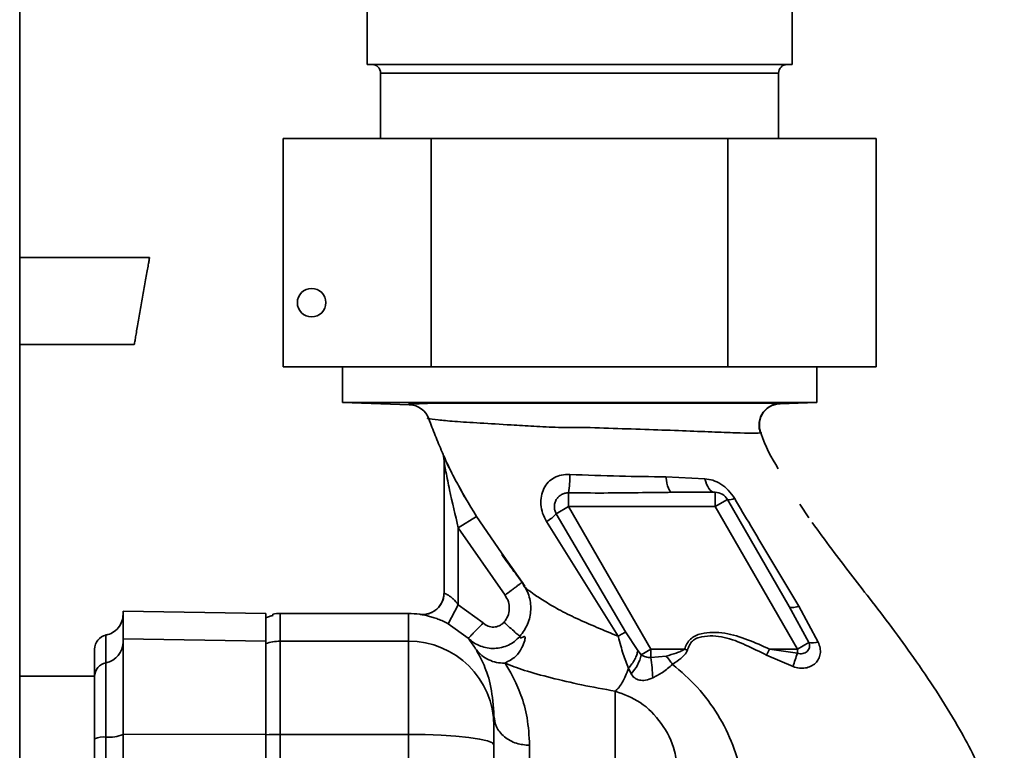
# Paper-space layout 'Blatt3' of a CAD drawing. Units: millimetres. Extents: x 0 to 4200, y 0 to 2970.
# Drawn here: x 1057 to 1126, y 1927 to 1978 of the extents above; entities that cross this region are included whole.
import ezdxf

# ---------------------------------------------------------------- set-up
doc = ezdxf.new("R2010")
doc.units = ezdxf.units.MM

psp = doc.layouts.new('Blatt3')

# ---------------------------------------------------------------- linework, layer by layer
at = {"color": 7, "linetype": 'Continuous', "lineweight": 35, "ltscale": 10}
for p, q in [((1057.309, 1620.657), (1057.309, 2381.657)), ((1081.659, 1979.657), (1081.659, 1974.657)), ((1111.459, 1974.657), (1111.459, 1979.657)), ((1081.659, 1974.657), (1111.459, 1974.657)), ((1082.609, 1974.057), (1082.609, 1969.457)), ((1110.509, 1969.457), (1110.509, 1974.057)), ((1075.775, 1969.457), (1075.775, 1953.457)), ((1086.167, 1969.457), (1075.775, 1969.457)), ((1086.167, 1969.457), (1086.167, 1953.457)), ((1106.952, 1969.457), (1086.167, 1969.457)), ((1106.952, 1969.457), (1106.952, 1953.457)), ((1117.344, 1969.457), (1106.952, 1969.457)), ((1117.344, 1969.457), (1117.344, 1953.457)), ((1066.414, 1961.13), (1057.309, 1961.13)), ((1057.309, 1955.023), (1065.343, 1955.023)), ((1086.167, 1953.457), (1075.775, 1953.457)), ((1079.934, 1953.457), (1079.934, 1950.961)), ((1106.952, 1953.457), (1086.167, 1953.457)), ((1117.344, 1953.457), (1106.952, 1953.457)), ((1113.184, 1950.961), (1113.184, 1953.457)), ((1079.934, 1950.961), (1084.634, 1950.797)), ((1079.934, 1950.961), (1113.184, 1950.961)), ((1110.61, 1950.871), (1113.184, 1950.961)), ((1086.931, 1947.474), (1086.931, 1947.473)), ((1087.059, 1946.864), (1087.059, 1937.589)), ((1105.35, 1945.603), (1102.616, 1945.741)), ((1088.292, 1944.731), (1088.09, 1945.109)), ((1088.377, 1944.583), (1088.166, 1944.977)), ((1088.498, 1944.345), (1088.292, 1944.731)), ((1088.6, 1944.169), (1088.377, 1944.583)), ((1106.054, 1944.657), (1103.061, 1944.657)), ((1106.92, 1944.157), (1106.054, 1943.657)), ((1111.257, 1936.646), (1106.92, 1944.157)), ((1112.627, 1942.872), (1111.997, 1943.83)), ((1095.791, 1943.657), (1094.927, 1943.158)), ((1099.768, 1934.861), (1094.927, 1943.158)), ((1095.791, 1943.657), (1106.054, 1943.657)), ((1101.565, 1933.657), (1095.791, 1943.657)), ((1106.054, 1943.657), (1111.827, 1933.657)), ((1088.059, 1942.163), (1089.332, 1942.957)), ((1094.236, 1942.614), (1099.265, 1934.558)), ((1088.059, 1942.163), (1091.332, 1937.443)), ((1088.059, 1936.77), (1088.059, 1942.163)), ((1092.53, 1938.345), (1091.091, 1940.421)), ((1074.563, 1936.157), (1064.556, 1936.332)), ((1087.359, 1935.444), (1088.059, 1936.77)), ((1088.059, 1936.77), (1089.809, 1935.493)), ((1111.257, 1936.646), (1112.641, 1934.127)), ((1113.291, 1934.153), (1111.93, 1936.678)), ((1075.059, 1936.115), (1075.059, 1936.017)), ((1084.559, 1936.157), (1075.559, 1936.157)), ((1088.759, 1934.422), (1087.359, 1935.444)), ((1100.637, 1933.552), (1099.768, 1934.861)), ((1074.559, 1934.215), (1064.559, 1934.388)), ((1075.559, 1934.215), (1084.559, 1934.215)), ((1075.559, 1934.215), (1075.559, 1927.676)), ((1084.559, 1934.215), (1084.559, 1927.676)), ((1111.827, 1933.657), (1112.641, 1934.127)), ((1100.637, 1933.552), (1100.876, 1933.259)), ((1100.876, 1933.259), (1101.565, 1933.657)), ((1101.565, 1933.657), (1103.914, 1933.657)), ((1103.914, 1933.657), (1104.123, 1933.587)), ((1109.876, 1933.657), (1109.672, 1933.231)), ((1111.828, 1933.365), (1109.876, 1933.657)), ((1111.827, 1933.657), (1109.876, 1933.657)), ((1111.827, 1933.657), (1111.828, 1933.365)), ((1102.629, 1933.174), (1101.565, 1933.069)), ((1109.672, 1933.231), (1111.529, 1932.431)), ((1099.988, 1932.33), (1100.174, 1931.928)), ((1062.559, 1931.77), (1057.309, 1931.77)), ((1062.559, 1931.77), (1062.559, 1921.77)), ((1090.559, 1928.259), (1090.559, 1928.984)), ((1074.559, 1927.676), (1064.559, 1927.697)), ((1075.559, 1927.676), (1084.559, 1927.676)), ((1075.559, 1927.676), (1075.559, 1863.638)), ((1084.559, 1927.676), (1084.559, 1863.638)), ((1090.559, 1926.951), (1090.559, 1921.152))]:
    psp.add_line(p, q, dxfattribs=at)
at = {"color": 1, "linetype": 'Continuous', "lineweight": 35, "ltscale": 10}
for p, q in [((1082.609, 1974.057), (1110.509, 1974.057)), ((1109.264, 1948.828), (1109.257, 1948.827)), ((1086.931, 1947.474), (1086.931, 1947.474)), ((1091.091, 1940.421), (1089.332, 1942.957)), ((1075.559, 1936.157), (1075.559, 1934.215)), ((1084.559, 1936.157), (1084.559, 1934.215))]:
    psp.add_line(p, q, dxfattribs=at)
at = {"color": 1, "linetype": 'Continuous', "lineweight": 35, "ltscale": 10, "flags": 128}
psp.add_lwpolyline([(1110.553, 1950.88), (1110.485, 1950.885), (1110.107, 1950.893), (1108.974, 1950.902), (1107.264, 1950.906), (1106.28, 1950.907), (1105.087, 1950.908), (1103.857, 1950.907), (1102.568, 1950.907), (1100.89, 1950.905), (1098.794, 1950.903), (1096.973, 1950.901), (1096.035, 1950.9), (1095.128, 1950.901), (1094.151, 1950.905), (1094.107, 1950.905), (1093.392, 1950.908), (1092.684, 1950.91), (1092.013, 1950.911), (1091.301, 1950.912), (1089.982, 1950.912), (1088.759, 1950.909), (1087.65, 1950.904), (1086.677, 1950.897), (1085.9, 1950.886), (1085.326, 1950.872), (1084.916, 1950.857), (1084.622, 1950.843), (1084.558, 1950.811), (1084.634, 1950.797), (1084.634, 1950.797)], dxfattribs=at)
at = {"color": 7, "linetype": 'Continuous', "lineweight": 35, "ltscale": 10, "flags": 128}
for points in [[(1103.061, 1944.657), (1102.986, 1944.677), (1102.914, 1944.734), (1102.846, 1944.829), (1102.783, 1944.958), (1102.727, 1945.119), (1102.68, 1945.306), (1102.643, 1945.515), (1102.616, 1945.741)], [(1106.054, 1944.657), (1105.941, 1944.674), (1105.831, 1944.723), (1105.726, 1944.805), (1105.629, 1944.916), (1105.54, 1945.055), (1105.463, 1945.218), (1105.4, 1945.402), (1105.35, 1945.603)], [(1111.257, 1936.646), (1111.288, 1936.612), (1111.336, 1936.589), (1111.4, 1936.577), (1111.48, 1936.575), (1111.574, 1936.585), (1111.681, 1936.605), (1111.8, 1936.637), (1111.93, 1936.678)], [(1084.559, 1927.676), (1085.73, 1927.662), (1086.855, 1927.621), (1087.893, 1927.554), (1088.802, 1927.464), (1089.548, 1927.354), (1090.103, 1927.229), (1090.444, 1927.093), (1090.559, 1926.951)]]:
    psp.add_lwpolyline(points, dxfattribs=at)
at = {"color": 7, "linetype": 'Continuous', "lineweight": 35, "ltscale": 100}
psp.add_circle((1077.775, 1957.957), 1, dxfattribs=at)
for centre, radius, start, end in [((1082.009, 1974.057), 0.6, 0, 90), ((1111.109, 1974.057), 0.6, 90, 180), ((1084.582, 1949.298), 1.5, 19.92817, 88), ((1085.559, 1946.864), 1.5, 0.00004, 23.92184), ((1086.264, 1945.908), 9.615, 352.30431, 359.97834), ((1106.054, 1943.657), 1, 30, 90), ((1107.081, 1944.741), 0.606, 254.5707, 303.73613), ((1093.131, 1944.729), 2.386, 297.59405, 318.83873), ((1085.559, 1937.589), 1.5, 262.33765, 359.99987), ((1075.559, 1933.157), 3, 90, 99.57178), ((1084.559, 1930.157), 6, 82.34902, 90), ((1063.559, 1933.657), 1, 101.52559, 180), ((1063.067, 1934.169), 1.492, 281.27967, 359.84385), ((1075.559, 1931.195), 3.02, 89.99683, 109.33432), ((1084.581, 1928.237), 5.978, 0.2116, 90.21005), ((1112.908, 1935.565), 1.463, 259.47746, 285.18266), ((1098.242, 1933.798), 2.688, 315.94126, 348.44698), ((1079.206, 1930.317), 22.527, 3.39523, 7.01726), ((1126.201, 1928.253), 15.255, 160.42062, 164.10551), ((1058.559, 1932.255), 4, 353.03479, 0), ((1063.554, 1931.73), 0.995, 101.27967, 179.84385), ((1063.19, 1925.873), 1.628, 84.04339, 112.79861), ((1063.613, 1929.922), 2.443, 264.04339, 292.79861), ((1075.548, 1904.1), 23.577, 89.97263, 92.40354)]:
    psp.add_arc(centre, radius, start, end, dxfattribs=at)
at = {"color": 7, "linetype": 'Continuous', "lineweight": 35, "ltscale": 10}
for points, knots in [([(1066.412, 1961.121), (1066.412, 1961.116), (1066.41, 1961.106), (1066.379, 1960.931), (1066.326, 1960.626), (1066.251, 1960.202), (1066.163, 1959.699), (1066.041, 1959.002), (1065.942, 1958.438), (1065.879, 1958.077)], [0, 0, 0, 0, 0.105983, 0.241651, 0.379419, 0.516129, 0.648762, 0.774814, 1, 1, 1, 1]), ([(1065.879, 1958.077), (1065.815, 1957.716), (1065.717, 1957.152), (1065.594, 1956.455), (1065.506, 1955.952), (1065.432, 1955.528), (1065.378, 1955.223), (1065.348, 1955.047), (1065.346, 1955.038), (1065.345, 1955.033)], [0, 0, 0, 0, 0.2251406, 0.3511674, 0.4837739, 0.6204563, 0.7581968, 0.8938371, 1, 1, 1, 1]), ([(1109.245, 1948.825), (1109.212, 1948.927), (1109.142, 1949.141), (1109.129, 1949.495), (1109.201, 1949.862), (1109.368, 1950.21), (1109.619, 1950.504), (1109.925, 1950.717), (1110.254, 1950.848), (1110.477, 1950.87), (1110.584, 1950.88)], [0, 0, 0, 0, 0.112345, 0.234874, 0.365275, 0.5, 0.634726, 0.765126, 0.887655, 1, 1, 1, 1]), ([(1109.264, 1948.828), (1109.232, 1948.93), (1109.164, 1949.144), (1109.154, 1949.496), (1109.227, 1949.86), (1109.396, 1950.206), (1109.646, 1950.497), (1109.952, 1950.709), (1110.28, 1950.839), (1110.503, 1950.86), (1110.61, 1950.871)], [0, 0, 0, 0, 0.1124644, 0.235023, 0.3653733, 0.5, 0.6346267, 0.764977, 0.8875356, 1, 1, 1, 1]), ([(1110.61, 1950.871), (1110.627, 1950.872), (1110.653, 1950.874), (1110.578, 1950.879), (1110.553, 1950.88)], [0, 0, 0, 0, 0.6609012, 1, 1, 1, 1]), ([(1085.992, 1949.809), (1086.137, 1949.419), (1086.43, 1948.633), (1086.763, 1947.862), (1086.931, 1947.474)], [0, 0, 0, 0, 0.4957, 1, 1, 1, 1]), ([(1109.245, 1948.825), (1109.245, 1948.825), (1109.346, 1948.831), (1109.302, 1948.829), (1109.258, 1948.827)], [0, 0, 0, 0, 0.000107, 1, 1, 1, 1]), ([(1110.482, 1946.301), (1110.021, 1947.099), (1109.549, 1947.917), (1109.278, 1948.809), (1109.271, 1948.832)], [0, 0, 0, 0, 0.974547, 1, 1, 1, 1]), ([(1089.332, 1942.957), (1088.81, 1943.825), (1088.027, 1945.126), (1087.318, 1946.583), (1087.052, 1947.182), (1086.948, 1947.427), (1086.936, 1947.457), (1086.93, 1947.472)], [0, 0, 0, 0, 0.495912, 0.743834, 0.870261, 0.934921, 1, 1, 1, 1]), ([(1087.059, 1946.864), (1087.059, 1946.862), (1087.06, 1946.86), (1087.063, 1946.839), (1087.075, 1946.767), (1087.118, 1946.517), (1087.235, 1945.863), (1087.527, 1944.373), (1087.844, 1943.055), (1088.059, 1942.163)], [0, 0, 0, 0, 0.007742, 0.016013, 0.034253, 0.079606, 0.193149, 0.453479, 1, 1, 1, 1]), ([(1087.635, 1945.962), (1087.535, 1946.144), (1087.361, 1946.46), (1087.222, 1946.766), (1087.137, 1946.952), (1087.098, 1947.03), (1087.08, 1947.047), (1087.075, 1947.029), (1087.074, 1947.002), (1087.074, 1946.964), (1087.075, 1946.897), (1087.073, 1946.834), (1087.071, 1946.791)], [0, 0, 0, 0, 0.319625, 0.557872, 0.661909, 0.747886, 0.816441, 0.846278, 0.874675, 0.903058, 0.93276, 1, 1, 1, 1]), ([(1095.879, 1945.905), (1095.682, 1945.904), (1095.3, 1945.904), (1094.768, 1945.709), (1094.339, 1945.373), (1094.029, 1944.921), (1093.853, 1944.38), (1093.826, 1943.786), (1093.946, 1943.174), (1094.138, 1942.802), (1094.236, 1942.614)], [0, 0, 0, 0, 0.127282, 0.246349, 0.360918, 0.478513, 0.601187, 0.729233, 0.862668, 1, 1, 1, 1]), ([(1102.616, 1945.741), (1101.535, 1945.753), (1099.319, 1945.777), (1097.044, 1945.861), (1095.879, 1945.905)], [0, 0, 0, 0, 0.487919, 1, 1, 1, 1]), ([(1107.417, 1944.237), (1107.283, 1944.435), (1107.019, 1944.825), (1106.48, 1945.253), (1105.917, 1945.529), (1105.537, 1945.579), (1105.35, 1945.603)], [0, 0, 0, 0, 0.263912, 0.519493, 0.763704, 1, 1, 1, 1]), ([(1094.927, 1943.158), (1094.889, 1943.236), (1094.813, 1943.392), (1094.784, 1943.648), (1094.816, 1943.904), (1094.916, 1944.144), (1095.082, 1944.351), (1095.291, 1944.504), (1095.532, 1944.605), (1095.706, 1944.615), (1095.792, 1944.621)], [0, 0, 0, 0, 0.124893, 0.249874, 0.365635, 0.499891, 0.62619, 0.749931, 0.874992, 1, 1, 1, 1]), ([(1095.791, 1943.657), (1095.791, 1943.757), (1095.791, 1943.962), (1095.792, 1944.248), (1095.792, 1944.494), (1095.792, 1944.578), (1095.792, 1944.621)], [0, 0, 0, 0, 0.230435, 0.473926, 0.730454, 1, 1, 1, 1]), ([(1095.792, 1944.621), (1096.614, 1944.613), (1098.243, 1944.599), (1100.672, 1944.63), (1102.268, 1944.648), (1103.061, 1944.657)], [0, 0, 0, 0, 0.338697, 0.671279, 1, 1, 1, 1]), ([(1111.93, 1936.678), (1111.186, 1937.915), (1109.686, 1940.413), (1108.178, 1942.955), (1107.417, 1944.237)], [0, 0, 0, 0, 0.495535, 1, 1, 1, 1]), ([(1126.335, 1920.882), (1125.927, 1922.061), (1125.043, 1924.616), (1122.906, 1928.706), (1120.123, 1932.967), (1117.07, 1937.019), (1114.621, 1940.117), (1113.322, 1941.913), (1112.868, 1942.542)], [0, 0, 0, 0, 0.145879, 0.315852, 0.538098, 0.740724, 0.909186, 1, 1, 1, 1]), ([(1091.106, 1940.297), (1091.389, 1939.901), (1091.922, 1939.157), (1092.473, 1938.426), (1092.731, 1938.084)], [0, 0, 0, 0, 0.531785, 1, 1, 1, 1]), ([(1091.332, 1937.443), (1091.482, 1937.556), (1091.713, 1937.73), (1091.991, 1937.939), (1092.182, 1938.083), (1092.337, 1938.2), (1092.487, 1938.313), (1092.513, 1938.333), (1092.53, 1938.345)], [0, 0, 0, 0, 0.239568, 0.368432, 0.5, 0.631568, 0.760432, 1, 1, 1, 1]), ([(1092.53, 1938.346), (1092.709, 1938.051), (1093.068, 1937.461), (1093.184, 1936.418), (1092.984, 1935.386), (1092.578, 1934.827), (1092.376, 1934.547)], [0, 0, 0, 0, 0.249873, 0.499802, 0.749856, 1, 1, 1, 1]), ([(1099.265, 1934.558), (1098.267, 1934.974), (1096.783, 1935.593), (1095.1, 1936.411), (1093.996, 1937.08), (1093.254, 1937.575), (1092.701, 1937.997), (1092.575, 1938.197), (1092.629, 1938.263), (1092.563, 1938.318), (1092.53, 1938.346)], [0, 0, 0, 0, 0.247828, 0.368168, 0.480085, 0.598516, 0.71727, 0.797989, 0.90114, 1, 1, 1, 1]), ([(1087.059, 1937.59), (1087.054, 1937.492), (1087.042, 1937.289), (1086.945, 1936.989), (1086.783, 1936.701), (1086.555, 1936.451), (1086.277, 1936.259), (1085.971, 1936.136), (1085.66, 1936.08), (1085.457, 1936.096), (1085.359, 1936.104)], [0, 0, 0, 0, 0.115, 0.238162, 0.367437, 0.5, 0.632563, 0.761838, 0.885, 1, 1, 1, 1]), ([(1087.059, 1937.589), (1087.064, 1937.587), (1087.074, 1937.583), (1087.147, 1937.552), (1087.246, 1937.505), (1087.375, 1937.431), (1087.528, 1937.324), (1087.774, 1937.118), (1087.942, 1936.913), (1088.059, 1936.77)], [0, 0, 0, 0, 0.123426, 0.238541, 0.346466, 0.448557, 0.573281, 0.702588, 1, 1, 1, 1]), ([(1091.257, 1935.542), (1091.358, 1935.682), (1091.561, 1935.962), (1091.66, 1936.478), (1091.602, 1937), (1091.422, 1937.295), (1091.332, 1937.443)], [0, 0, 0, 0, 0.250025, 0.500034, 0.750012, 1, 1, 1, 1]), ([(1064.559, 1936.107), (1064.543, 1935.941), (1064.51, 1935.598), (1064.243, 1935.14), (1063.848, 1934.787), (1063.519, 1934.686), (1063.359, 1934.637)], [0, 0, 0, 0, 0.242529, 0.5, 0.757471, 1, 1, 1, 1]), ([(1075.059, 1936.017), (1074.974, 1935.997), (1074.778, 1935.952), (1074.638, 1935.896), (1074.559, 1935.864)], [0, 0, 0, 0, 0.435018, 1, 1, 1, 1]), ([(1087.359, 1935.444), (1087.236, 1935.506), (1086.992, 1935.629), (1086.624, 1935.777), (1086.276, 1935.895), (1085.851, 1936.012), (1085.449, 1936.088), (1085.39, 1936.098), (1085.359, 1936.103)], [0, 0, 0, 0, 0.113811, 0.225829, 0.343215, 0.465594, 0.725391, 1, 1, 1, 1]), ([(1091.257, 1935.542), (1091.209, 1935.494), (1091.113, 1935.399), (1090.937, 1935.296), (1090.745, 1935.228), (1090.544, 1935.201), (1090.34, 1935.215), (1090.145, 1935.269), (1089.962, 1935.36), (1089.86, 1935.449), (1089.809, 1935.493)], [0, 0, 0, 0, 0.12499, 0.25002, 0.375013, 0.50002, 0.625023, 0.749995, 0.87497, 1, 1, 1, 1]), ([(1091.257, 1935.542), (1091.393, 1935.421), (1091.675, 1935.17), (1092.043, 1934.843), (1092.306, 1934.609), (1092.353, 1934.567), (1092.376, 1934.547)], [0, 0, 0, 0, 0.240859, 0.500002, 0.759143, 1, 1, 1, 1]), ([(1088.759, 1934.422), (1088.774, 1934.438), (1088.797, 1934.461), (1088.929, 1934.596), (1089.064, 1934.734), (1089.232, 1934.905), (1089.476, 1935.153), (1089.678, 1935.359), (1089.809, 1935.493)], [0, 0, 0, 0, 0.239578, 0.368438, 0.5, 0.631562, 0.760422, 1, 1, 1, 1]), ([(1109.876, 1933.657), (1109.37, 1933.889), (1108.358, 1934.351), (1106.761, 1934.852), (1105.476, 1934.861), (1104.677, 1934.617), (1104.322, 1934.384), (1104.071, 1934.044), (1103.966, 1933.786), (1103.914, 1933.657)], [0, 0, 0, 0, 0.250616, 0.50086, 0.750015, 0.8129, 0.874931, 0.937439, 1, 1, 1, 1]), ([(1092.376, 1934.547), (1092.256, 1934.428), (1092.017, 1934.189), (1091.576, 1933.931), (1091.097, 1933.761), (1090.593, 1933.693), (1090.086, 1933.727), (1089.597, 1933.863), (1089.141, 1934.09), (1088.886, 1934.312), (1088.759, 1934.422)], [0, 0, 0, 0, 0.125065, 0.250169, 0.375221, 0.500259, 0.625256, 0.750187, 0.875112, 1, 1, 1, 1]), ([(1088.759, 1934.422), (1088.781, 1934.392), (1088.825, 1934.331), (1088.864, 1934.252), (1089.095, 1933.956), (1089.247, 1933.721), (1089.323, 1933.604)], [0, 0, 0, 0, 0.2520501, 0.5038161, 0.7525936, 1, 1, 1, 1]), ([(1092.376, 1934.547), (1092.374, 1934.501), (1092.37, 1934.403), (1092.55, 1934.494), (1092.721, 1934.588), (1092.743, 1934.439), (1092.712, 1934.206), (1092.5, 1933.7), (1092.091, 1933.058), (1091.588, 1932.816), (1091.308, 1932.681)], [0, 0, 0, 0, 0.15081, 0.317066, 0.445229, 0.492124, 0.540142, 0.65707, 0.809006, 1, 1, 1, 1]), ([(1099.988, 1932.33), (1099.859, 1932.645), (1099.658, 1933.137), (1099.441, 1933.918), (1099.326, 1934.338), (1099.265, 1934.558)], [0, 0, 0, 0, 0.4623217, 0.719428, 1, 1, 1, 1]), ([(1104.123, 1933.587), (1104.163, 1933.705), (1104.243, 1933.938), (1104.454, 1934.244), (1104.77, 1934.443), (1105.262, 1934.565), (1105.915, 1934.611), (1106.969, 1934.465), (1108.226, 1933.964), (1109.187, 1933.477), (1109.672, 1933.231)], [0, 0, 0, 0, 0.059297, 0.117641, 0.173598, 0.233516, 0.358331, 0.484246, 0.73941, 1, 1, 1, 1]), ([(1111.529, 1932.431), (1111.675, 1932.387), (1111.963, 1932.301), (1112.401, 1932.319), (1112.79, 1932.44), (1113.11, 1932.66), (1113.335, 1932.963), (1113.45, 1933.33), (1113.447, 1933.74), (1113.344, 1934.014), (1113.291, 1934.153)], [0, 0, 0, 0, 0.128384, 0.25287, 0.374332, 0.494695, 0.615883, 0.73974, 0.867835, 1, 1, 1, 1]), ([(1112.641, 1934.127), (1112.66, 1934.069), (1112.698, 1933.954), (1112.686, 1933.782), (1112.626, 1933.627), (1112.52, 1933.496), (1112.377, 1933.397), (1112.205, 1933.338), (1112.016, 1933.32), (1111.891, 1933.35), (1111.828, 1933.365)], [0, 0, 0, 0, 0.124777, 0.249786, 0.374734, 0.499789, 0.624871, 0.749909, 0.875039, 1, 1, 1, 1]), ([(1062.559, 1931.733), (1062.559, 1932.294), (1062.559, 1933.416), (1062.559, 1933.577), (1062.559, 1933.657)], [0, 0, 0, 0, 0.499826, 1, 1, 1, 1]), ([(1090.559, 1928.984), (1090.51, 1929.678), (1090.409, 1931.082), (1089.854, 1932.621), (1089.501, 1933.276), (1089.323, 1933.604)], [0, 0, 0, 0, 0.3278081, 0.6631201, 1, 1, 1, 1]), ([(1089.323, 1933.604), (1089.446, 1933.465), (1089.697, 1933.185), (1090.189, 1932.89), (1090.735, 1932.702), (1091.119, 1932.688), (1091.308, 1932.681)], [0, 0, 0, 0, 0.246597, 0.500002, 0.753406, 1, 1, 1, 1]), ([(1099.988, 1932.33), (1100.072, 1932.426), (1100.241, 1932.622), (1100.44, 1932.946), (1100.584, 1933.268), (1100.619, 1933.458), (1100.637, 1933.552)], [0, 0, 0, 0, 0.245789, 0.500002, 0.754214, 1, 1, 1, 1]), ([(1101.565, 1933.069), (1101.565, 1933.163), (1101.565, 1933.313), (1101.564, 1933.509), (1101.565, 1933.609), (1101.565, 1933.645), (1101.565, 1933.657)], [0, 0, 0, 0, 0.518335, 0.828156, 0.941833, 1, 1, 1, 1]), ([(1102.629, 1933.174), (1102.865, 1933.241), (1103.212, 1933.339), (1103.602, 1933.483), (1103.802, 1933.567), (1103.879, 1933.629), (1103.914, 1933.657)], [0, 0, 0, 0, 0.533013, 0.787046, 0.903649, 1, 1, 1, 1]), ([(1103.074, 1932.59), (1103.271, 1932.723), (1103.567, 1932.923), (1103.882, 1933.214), (1104.049, 1933.405), (1104.098, 1933.526), (1104.123, 1933.587)], [0, 0, 0, 0, 0.493831, 0.74078, 0.868072, 1, 1, 1, 1]), ([(1101.565, 1933.069), (1101.501, 1933.068), (1101.375, 1933.068), (1101.128, 1933.123), (1100.977, 1933.205), (1100.876, 1933.259)], [0, 0, 0, 0, 0.250492, 0.501102, 1, 1, 1, 1]), ([(1103.074, 1932.59), (1103.003, 1932.694), (1102.862, 1932.903), (1102.707, 1933.084), (1102.629, 1933.174)], [0, 0, 0, 0, 0.499994, 1, 1, 1, 1]), ([(1091.308, 1932.681), (1091.74, 1932.51), (1092.611, 1932.165), (1094.558, 1931.644), (1096.685, 1931.138), (1098.265, 1930.854), (1099.059, 1930.711)], [0, 0, 0, 0, 0.244671, 0.493766, 0.745742, 1, 1, 1, 1]), ([(1091.308, 1932.681), (1091.496, 1932.386), (1091.873, 1931.796), (1092.458, 1930.489), (1092.939, 1928.904), (1093.019, 1927.577), (1093.059, 1926.914)], [0, 0, 0, 0, 0.250145, 0.50036, 0.750354, 1, 1, 1, 1]), ([(1099.059, 1930.711), (1099.141, 1930.786), (1099.309, 1930.941), (1099.555, 1931.309), (1099.792, 1931.77), (1099.923, 1932.142), (1099.988, 1932.33)], [0, 0, 0, 0, 0.2354919, 0.4837069, 0.7403185, 1, 1, 1, 1]), ([(1103.074, 1932.59), (1102.848, 1932.39), (1102.431, 1932.023), (1101.925, 1931.767), (1101.694, 1931.651)], [0, 0, 0, 0, 0.54238, 1, 1, 1, 1]), ([(1107.939, 1924.746), (1107.755, 1925.48), (1107.376, 1926.99), (1106.286, 1929.094), (1104.88, 1931.044), (1103.672, 1932.078), (1103.074, 1932.59)], [0, 0, 0, 0, 0.238815, 0.491111, 0.747918, 1, 1, 1, 1]), ([(1062.559, 1927.374), (1062.559, 1927.906), (1062.559, 1928.882), (1062.559, 1930.246), (1062.559, 1931.334), (1062.559, 1931.605), (1062.559, 1931.733)], [0, 0, 0, 0, 0.24451, 0.448683, 0.737881, 1, 1, 1, 1]), ([(1101.694, 1931.651), (1101.527, 1931.582), (1101.29, 1931.485), (1100.966, 1931.462), (1100.759, 1931.483), (1100.575, 1931.541), (1100.349, 1931.67), (1100.246, 1931.823), (1100.174, 1931.928)], [0, 0, 0, 0, 0.297384, 0.420801, 0.533595, 0.641829, 0.751999, 1, 1, 1, 1]), ([(1099.059, 1925.358), (1099.059, 1926.411), (1099.059, 1928.515), (1099.059, 1929.979), (1099.059, 1930.711)], [0, 0, 0, 0, 0.499984, 1, 1, 1, 1]), ([(1093.059, 1926.914), (1092.745, 1926.942), (1092.261, 1926.984), (1091.679, 1927.242), (1091.278, 1927.509), (1090.956, 1927.841), (1090.644, 1928.323), (1090.593, 1928.724), (1090.559, 1928.984)], [0, 0, 0, 0, 0.239457, 0.368361, 0.5, 0.631639, 0.760543, 1, 1, 1, 1]), ([(1062.559, 1863.94), (1062.559, 1869.21), (1062.559, 1879.753), (1062.559, 1895.654), (1062.559, 1911.558), (1062.559, 1922.102), (1062.559, 1927.374)], [0, 0, 0, 0, 0.249934, 0.499958, 0.749971, 1, 1, 1, 1]), ([(1093.059, 1926.914), (1093.059, 1926.664), (1093.059, 1926.164), (1093.059, 1925.626), (1093.059, 1925.358)], [0, 0, 0, 0, 0.499993, 1, 1, 1, 1])]:
    psp.add_open_spline(points, degree=3, knots=knots, dxfattribs=at)
at = {"color": 1, "linetype": 'Continuous', "lineweight": 35, "ltscale": 10}
for points, knots in [([(1085.992, 1949.809), (1085.966, 1949.814), (1085.917, 1949.823), (1085.843, 1949.86), (1086.557, 1949.74), (1087.699, 1949.625), (1089.547, 1949.515), (1091.492, 1949.401), (1093.376, 1949.285), (1095.135, 1949.192), (1097.204, 1949.215), (1099.57, 1949.111), (1102.065, 1949.042), (1104.359, 1948.943), (1106.347, 1948.876), (1107.901, 1948.809), (1108.965, 1948.794), (1109.152, 1948.815), (1109.245, 1948.825)], [0, 0, 0, 0, 0.0759387, 0.143648, 0.2105407, 0.2726034, 0.335819, 0.3990305, 0.4411154, 0.4858297, 0.5351589, 0.6020316, 0.6689291, 0.735486, 0.80186, 0.8679476, 0.9336599, 1, 1, 1, 1]), ([(1063.359, 1932.706), (1063.359, 1933.234), (1063.359, 1934.291), (1063.359, 1934.798), (1063.359, 1934.637), (1063.359, 1934.637)], [0, 0, 0, 0, 0.499999, 0.999999, 1, 1, 1, 1]), ([(1099.059, 1930.711), (1099.663, 1930.49), (1100.88, 1930.045), (1102.373, 1928.491), (1103.233, 1926.85), (1103.363, 1925.683), (1103.41, 1925.267)], [0, 0, 0, 0, 0.273809, 0.551792, 0.839947, 1, 1, 1, 1])]:
    psp.add_open_spline(points, degree=3, knots=knots, dxfattribs=at)
at = {"color": 7, "linetype": 'Continuous', "lineweight": 35, "ltscale": 10}
for points in [[(1106.054, 1943.657), (1106.054, 1943.788), (1106.054, 1944.05), (1106.054, 1944.381), (1106.054, 1944.612), (1106.054, 1944.642), (1106.054, 1944.657)], [(1064.559, 1936.332), (1064.559, 1936.25), (1064.559, 1936.088), (1064.559, 1934.955), (1064.559, 1934.388)], [(1074.559, 1936.157), (1074.559, 1936.076), (1074.559, 1935.914), (1074.559, 1934.781), (1074.559, 1934.215)], [(1074.559, 1935.864), (1074.559, 1935.697), (1074.559, 1935.363), (1074.559, 1934.484), (1074.559, 1934.045)], [(1099.265, 1934.558), (1099.378, 1934.625), (1099.604, 1934.759), (1099.713, 1934.827), (1099.768, 1934.861)], [(1064.559, 1934.388), (1064.559, 1934.204), (1064.559, 1933.836), (1064.559, 1932.286), (1064.559, 1930.2), (1064.559, 1928.532), (1064.559, 1927.697)], [(1074.559, 1934.215), (1074.559, 1934.035), (1074.559, 1933.675), (1074.559, 1932.16), (1074.559, 1930.122), (1074.559, 1928.492), (1074.559, 1927.676)], [(1074.559, 1934.045), (1074.559, 1933.869), (1074.559, 1933.517), (1074.559, 1932.037), (1074.559, 1930.045), (1074.559, 1928.452), (1074.559, 1927.656)], [(1063.359, 1927.493), (1063.359, 1928.143), (1063.359, 1929.443), (1063.359, 1931.068), (1063.359, 1932.275), (1063.359, 1932.562), (1063.359, 1932.706)], [(1090.559, 1928.259), (1090.559, 1928.223), (1090.559, 1928.151), (1090.559, 1927.848), (1090.559, 1927.44), (1090.559, 1927.114), (1090.559, 1926.951)], [(1063.359, 1863.822), (1063.359, 1869.113), (1063.359, 1879.695), (1063.359, 1895.657), (1063.359, 1911.619), (1063.359, 1922.201), (1063.359, 1927.493)], [(1064.559, 1927.697), (1064.559, 1922.372), (1064.559, 1911.721), (1064.559, 1895.657), (1064.559, 1879.593), (1064.559, 1868.942), (1064.559, 1863.617)], [(1074.559, 1927.676), (1074.559, 1922.355), (1074.559, 1911.711), (1074.559, 1895.657), (1074.559, 1879.603), (1074.559, 1868.96), (1074.559, 1863.638)], [(1074.559, 1927.656), (1074.559, 1923.671), (1074.559, 1915.7), (1074.559, 1907.689), (1074.559, 1903.683)]]:
    psp.add_open_spline(points, degree=3, dxfattribs=at)

doc.saveas('drawing.dxf')
